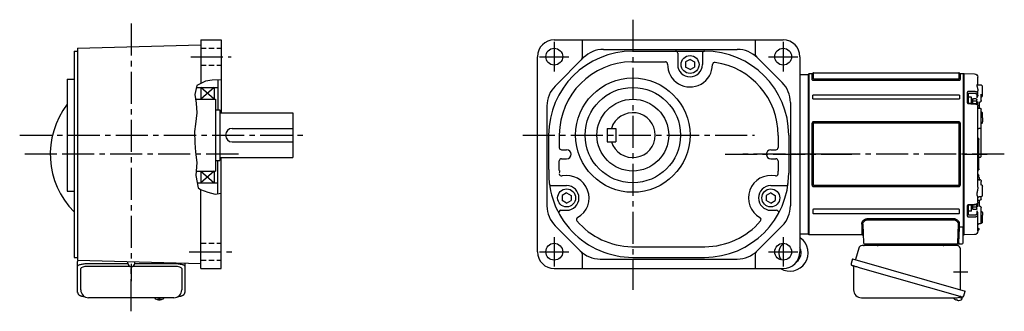
# Model space of a CAD drawing. Extents: x -686 to 1044, y 66 to 971.
# Drawn here: x 167 to 1044, y 66 to 326 of the extents above; entities that cross this region are included whole.
import ezdxf

# ---------------------------------------------------------------- set-up
doc = ezdxf.new("R2010")
doc.units = 0
doc.header["$LTSCALE"] = 3
doc.header["$MEASUREMENT"] = 0
for name, pattern in [('HIDDEN2', [4.7625, 3.175, -1.5875]), ('sekkei(A2)', [14.2875, 9.525, -1.5875, 1.5875, -1.5875]), ('sekkei_H', [2.38125, 1.5875, -0.79375])]:
    doc.linetypes.add(name, pattern=pattern)
doc.layers.get('0').update_dxf_attribs({"linetype": 'CONTINUOUS'})
for name, color, linetype in [('CENTER', 3, 'sekkei(A2)'), ('HIDS', 1, 'HIDDEN2'), ('HOJO', 4, 'CONTINUOUS')]:
    doc.layers.add(name, color=color, linetype=linetype)

# ---------------------------------------------------------------- blocks, each defined once
blk = doc.blocks.new('A$C6A945F3B')
for p, q in [((-0.2, 71.98), (-9.58, 71.74)), ((-0.2, 71.98), (0, 71.79)), ((0, -71.79), (0, 71.79)), ((-15.79, 61.52), (-16.21, 61.1)), ((-12.93, 61.85), (-15.1, 61.81)), ((-12.5, 62.1), (-12.5, 68.74)), ((-16.5, 52.19), (-16.5, 60.39)), ((-12.5, 53.74), (-12.5, 56.57)), ((-12.5, 52.52), (-12.5, 53.74)), ((-11.53, 53.03), (-11.53, 50.42)), ((-4.29, 54.44), (-9.58, 54.42)), ((-4, 45.56), (-4, 54.34)), ((-3.03, 55.1), (-3.03, 46.2)), ((-15.5, 51.14), (-15.5, 52.3)), ((-15.5, 50.4), (-15.5, 51.14)), ((-15.5, 47.84), (-15.5, 50.4)), ((-14.51, 46.43), (-14.1, 46.41)), ((-14, 41.15), (-14, 46.3)), ((-13.99, 46.35), (-13.98, 46.27)), ((-13.98, 46.27), (-13.99, 46.33)), ((-12.05, 47.01), (-12.05, 44.14)), ((-4.31, 45.52), (-4.31, 45.52)), ((-16.5, 32.54), (-16.5, 36.6)), ((-15.79, 37.73), (-16.21, 37.31)), ((-15.5, 27.7), (-15.5, 40.15)), ((-12.9, 41.2), (-14.53, 41.15)), ((-12.5, -29.47), (-12.5, 42.86)), ((-16.5, 32.54), (-16.5, 28.93)), ((-16.5, 28.4), (-16.5, 28.93)), ((-16.21, 27.69), (-15.79, 27.27)), ((-15.5, 24.22), (-15.5, 25)), ((-15.5, -1.67), (-15.5, 24.22)), ((-14.52, 22.94), (-13.48, 22.92)), ((-13.5, -13.09), (-13.5, 13.09)), ((-13.09, 13.91), (-13.21, 13.79)), ((-15.5, -1.76), (-15.5, -1.67)), ((-13.48, -2.65), (-14.52, -2.63)), ((-13.21, -13.79), (-13.09, -13.91)), ((-15.5, -25), (-15.5, -24.22)), ((-14.52, -22.94), (-14, -22.93)), ((-14, -22.96), (-14, -21.42)), ((-13.48, -22.92), (-13.58, -22.92)), ((-13.5, -20.53), (-13.5, -19.11)), ((-16.5, -36.6), (-16.5, -28.4)), ((-15.79, -27.27), (-16.21, -27.69)), ((-16.21, -37.31), (-15.79, -37.73)), ((-15.5, -38.62), (-15.5, -37.92)), ((-15.5, -40.15), (-15.5, -38.62)), ((-15.1, -38.02), (-13.48, -38.05)), ((-14, -46.39), (-14, -41.13)), ((-13.48, -38.05), (-13.48, -38.05)), ((-12.5, -42.86), (-12.5, -39.05)), ((-16.5, -52.19), (-16.5, -54.27)), ((-15.5, -50.85), (-15.59, -50.91)), ((-15.5, -50.4), (-15.5, -47.84)), ((-15.5, -51.14), (-15.5, -50.4)), ((-15.5, -61.14), (-15.5, -51.14)), ((-14.1, -46.41), (-14.51, -46.43)), ((-13.99, -46.32), (-13.98, -46.27)), ((-13.98, -46.27), (-13.99, -46.34)), ((-12.5, -53.74), (-12.5, -52.52)), ((-12.05, -44.14), (-12.05, -47.01)), ((-11.53, -50.42), (-11.53, -53.03)), ((-4, -54.34), (-4, -45.56)), ((-3.03, -46.2), (-3.03, -55.1)), ((-16.5, -60.39), (-16.5, -54.27)), ((-16.21, -61.1), (-15.79, -61.52)), ((-15.5, -59.01), (-15.5, -59.01)), ((-12.5, -68.74), (-12.5, -53.74)), ((-9.58, -54.42), (-4.29, -54.44)), ((-14.52, -62.13), (-13.48, -62.16)), ((-9.58, -71.74), (-0.2, -71.98)), ((0, -71.79), (-0.2, -71.98))]:
    blk.add_line(p, q)
at = {"color": 2}
for p, q in [((-11.6, 44.61), (-11.6, 48.8)), ((-11.6, 47.2), (-8.1, 47.2)), ((-11.1, 49.3), (-8.6, 49.3)), ((-8.1, 49.15), (-6.8, 49.15)), ((-8.1, 45.38), (-8.1, 49.15)), ((-6.8, 45.43), (-6.8, 50.9)), ((-6.8, 50.9), (-4, 50.9)), ((-4, 45.62), (-4, 50.9)), ((-11.6, -48.8), (-11.6, -44.61)), ((-11.6, -47.2), (-8.1, -47.2)), ((-11.1, -49.3), (-8.6, -49.3)), ((-8.1, -49.15), (-8.1, -45.38)), ((-8.1, -49.15), (-6.8, -49.15)), ((-6.8, -50.9), (-6.8, -45.43)), ((-6.8, -50.9), (-4, -50.9)), ((-4, -50.9), (-4, -45.62))]:
    blk.add_line(p, q, dxfattribs=at)
at = {"flags": 128}
for points in [[(-9.58, 55.91), (-7.58, 55.91), (-4.29, 55.92)], [(-4.31, 45.52), (-8.01, 45.38), (-9.59, 45.32)], [(-4.29, 45.15), (-6.29, 45.07), (-9.58, 44.95)], [(-14.53, -41.15), (-13.78, -41.17), (-12.9, -41.2)], [(-9.59, -45.32), (-5.89, -45.46), (-4.31, -45.52)], [(-9.58, -44.95), (-7.58, -45.02), (-4.29, -45.15)], [(-4.29, -55.92), (-6.29, -55.92), (-9.58, -55.91)]]:
    blk.add_lwpolyline(points, dxfattribs=at)
for centre, radius, start, end in [((-9.5, 68.74), 3, 91.5, 180), ((-15.08, 60.81), 1, 91, 135), ((-15.5, 60.39), 1, 135, 180), ((-15.98, 50.72), 0.484, 0.18478, 53.02066), ((-14.5, 47.84), 1, 180, 225.58712), ((-15.5, 36.6), 1, 135, 180), ((-15.08, 37.02), 1, 114.93171, 135), ((-14.5, 40.15), 1, 91.90028, 180), ((-15.5, 28.4), 1, 180, 225), ((-15.08, 27.98), 1, 225, 232.10789), ((-16, 26.79), 0.5, 0, 52.10789), ((-12.5, 13.09), 1, 135, 180), ((-14.5, 15.33), 2, 315, 0), ((-12.5, -13.09), 1, 180, 225), ((-14.5, -15.33), 2, 0, 45), ((-13.5, -17.28), 1, 321.06703, 359.99329), ((-13.5, -17.28), 1, 321.97679, 359.97482), ((-15.5, -28.4), 1, 135, 180), ((-15.08, -27.98), 1, 127.89211, 135), ((-16, -26.79), 0.5, 307.89211, 0), ((-15.5, -36.6), 1, 180, 225), ((-15.08, -37.02), 1, 225, 269), ((-14.5, -40.15), 1, 180, 268.09972), ((-13.5, -39.05), 1, 0, 89), ((-13.5, -39.05), 1, 0.02544, 89.02697), ((-14.5, -47.84), 1, 134.41288, 180), ((-15.5, -60.39), 1, 180, 225), ((-14.5, -61.14), 1, 179.99359, 269.01255), ((-15.08, -60.81), 1, 225, 260.2557), ((-12.5, -67), 1, 109.47122, 250.52878), ((-13.5, -63.16), 1, 0.00069, 88.79571), ((-13, -65.59), 0.5, 289.47122, 0), ((-13, -68.41), 0.5, 0, 70.52878), ((-9.5, -68.74), 3, 180, 268.5)]:
    blk.add_arc(centre, radius, start, end)
at = {"color": 2}
for centre, start, end in [((-11.1, 48.8), 90, 180), ((-8.6, 48.8), 0, 90), ((-11.1, -48.8), 180, 270), ((-8.6, -48.8), 270, 0)]:
    blk.add_arc(centre, 0.5, start, end, dxfattribs=at)
for points, knots in [([(-12.5, 62.13), (-12.5, 62.13), (-12.5, 62.15), (-12.51, 62.07), (-12.62, 61.95), (-12.8, 61.85), (-12.91, 61.86), (-12.93, 61.86)], [0, 0, 0, 0, 0.002647, 0.274712, 0.556229, 0.891514, 1, 1, 1, 1]), ([(-12.5, 62.1), (-12.5, 62.27), (-12.43, 62.38), (-12.3, 62.44), (-12.25, 62.44), (-12.14, 62.43), (-12.09, 62.41), (-11.92, 62.3), (-11.82, 62.18), (-11.7, 61.93), (-11.67, 61.83), (-11.63, 61.62), (-11.62, 61.5), (-11.62, 61.24), (-11.63, 61.1), (-11.67, 60.79), (-11.7, 60.63), (-11.82, 60.13), (-11.93, 59.75), (-12.09, 59.15), (-12.14, 58.94), (-12.25, 58.5), (-12.3, 58.28), (-12.43, 57.58), (-12.5, 57.09), (-12.5, 56.57)], [0, 0, 0, 0, 0.125, 0.125, 0.1875, 0.1875, 0.25, 0.25, 0.375, 0.375, 0.4375, 0.4375, 0.5, 0.5, 0.5625, 0.5625, 0.625, 0.625, 0.75, 0.75, 0.8125, 0.8125, 0.875, 0.875, 1, 1, 1, 1]), ([(-15.5, 52.3), (-15.5, 52.47), (-15.5, 52.66), (-15.5, 53.08), (-15.5, 53.31), (-15.5, 53.56)], [0, 0, 0, 0, 0.5, 0.5, 1, 1, 1, 1]), ([(-12.5, 53.74), (-12.5, 53.88), (-12.48, 54.02), (-12.41, 54.3), (-12.35, 54.44), (-12.21, 54.7), (-12.12, 54.82), (-11.91, 55.06), (-11.79, 55.17), (-11.52, 55.37), (-11.37, 55.46), (-11.05, 55.62), (-10.88, 55.68), (-10.35, 55.85), (-9.97, 55.91), (-9.58, 55.91)], [0, 0, 0, 0, 0.125, 0.125, 0.25, 0.25, 0.375, 0.375, 0.5, 0.5, 0.625, 0.625, 0.75, 0.75, 1, 1, 1, 1]), ([(-9.58, 54.42), (-9.84, 54.42), (-10.1, 54.39), (-10.45, 54.28), (-10.56, 54.24), (-10.77, 54.14), (-10.87, 54.08), (-11.05, 53.95), (-11.13, 53.88), (-11.27, 53.73), (-11.33, 53.65), (-11.43, 53.48), (-11.46, 53.39), (-11.51, 53.22), (-11.53, 53.13), (-11.53, 53.03)], [0, 0, 0, 0, 0.25, 0.25, 0.375, 0.375, 0.5, 0.5, 0.625, 0.625, 0.75, 0.75, 0.875, 0.875, 1, 1, 1, 1]), ([(-4.29, 55.92), (-4.12, 55.92), (-3.96, 55.9), (-3.72, 55.84), (-3.65, 55.81), (-3.51, 55.75), (-3.45, 55.72), (-3.28, 55.61), (-3.18, 55.52), (-3.06, 55.32), (-3.03, 55.21), (-3.03, 55.1)], [0, 0, 0, 0, 0.25, 0.25, 0.375, 0.375, 0.5, 0.5, 0.75, 0.75, 1, 1, 1, 1]), ([(-4, 54.34), (-4, 54.37), (-4.03, 54.4), (-4.13, 54.43), (-4.21, 54.44), (-4.29, 54.44)], [0, 0, 0, 0, 0.5, 0.5, 1, 1, 1, 1]), ([(-16.21, 51.51), (-16.26, 51.57), (-16.32, 51.64), (-16.4, 51.77), (-16.43, 51.83), (-16.49, 52.01), (-16.5, 52.1), (-16.5, 52.19)], [0, 0, 0, 0, 0.25, 0.25, 0.5, 0.5, 1, 1, 1, 1]), ([(-15.55, 50.89), (-15.55, 50.89), (-15.56, 50.9), (-15.5, 50.84), (-15.51, 50.74), (-15.51, 50.71)], [0, 0, 0, 0, 0.212313, 0.727542, 1, 1, 1, 1]), ([(-15.2, 47.13), (-15.03, 46.97), (-14.8, 46.76), (-14.58, 46.51), (-14.52, 46.45)], [0, 0, 0, 0, 0.730627, 1, 1, 1, 1]), ([(-15.19, 47.14), (-15.03, 46.98), (-14.8, 46.76), (-14.57, 46.52), (-14.52, 46.45)], [0, 0, 0, 0, 0.732943, 1, 1, 1, 1]), ([(-14.11, 46.43), (-14.14, 46.43), (-14.24, 46.42), (-14.33, 46.44), (-14.37, 46.5), (-14.37, 46.5)], [0, 0, 0, 0, 0.2250669, 0.9834057, 1, 1, 1, 1]), ([(-14.11, 46.42), (-14.1, 46.42), (-14.09, 46.42), (-13.99, 46.35), (-13.98, 46.33), (-13.98, 46.32)], [0, 0, 0, 0, 0.280475, 0.682255, 1, 1, 1, 1]), ([(-12.5, 52.52), (-12.5, 52.43), (-12.48, 52.33), (-12.43, 52.13), (-12.39, 52.03), (-12.28, 51.73), (-12.19, 51.54), (-12.01, 51.19), (-11.91, 51.02), (-11.72, 50.71), (-11.62, 50.56), (-11.53, 50.42)], [0, 0, 0, 0, 0.125, 0.125, 0.25, 0.25, 0.5, 0.5, 0.75, 0.75, 1, 1, 1, 1]), ([(-9.58, 44.95), (-9.77, 44.94), (-9.96, 44.92), (-10.34, 44.86), (-10.53, 44.81), (-10.88, 44.7), (-11.05, 44.64), (-11.37, 44.48), (-11.52, 44.39), (-11.78, 44.2), (-11.9, 44.1), (-12.12, 43.87), (-12.21, 43.75), (-12.42, 43.39), (-12.5, 43.12), (-12.5, 42.86)], [0, 0, 0, 0, 0.125, 0.125, 0.25, 0.25, 0.375, 0.375, 0.5, 0.5, 0.625, 0.625, 0.75, 0.75, 1, 1, 1, 1]), ([(-9.59, 45.31), (-9.75, 45.3), (-10.11, 45.28), (-10.66, 45.13), (-11.23, 44.89), (-11.7, 44.55), (-12.08, 44.15), (-12.33, 43.71), (-12.48, 43.27), (-12.49, 42.98), (-12.49, 42.86)], [0, 0, 0, 0, 0.104468, 0.244353, 0.385773, 0.529869, 0.657693, 0.782664, 0.903827, 1, 1, 1, 1]), ([(-3.98, 45.64), (-3.98, 45.64), (-3.98, 45.64), (-4.02, 45.61), (-4.09, 45.57), (-4.19, 45.53), (-4.27, 45.53), (-4.3, 45.53)], [0, 0, 0, 0, 0.187508, 0.422571, 0.630876, 0.833544, 1, 1, 1, 1]), ([(-3.03, 46.2), (-3.03, 46.07), (-3.06, 45.94), (-3.15, 45.76), (-3.19, 45.7), (-3.28, 45.59), (-3.33, 45.53), (-3.51, 45.39), (-3.65, 45.31), (-3.95, 45.19), (-4.12, 45.16), (-4.29, 45.15)], [0, 0, 0, 0, 0.25, 0.25, 0.375, 0.375, 0.5, 0.5, 0.75, 0.75, 1, 1, 1, 1]), ([(-12.5, 41.62), (-12.5, 41.62), (-12.5, 41.62), (-12.51, 41.53), (-12.61, 41.36), (-12.78, 41.23), (-12.91, 41.2), (-12.9, 41.2), (-12.9, 41.2)], [0, 0, 0, 0, 0.048477, 0.186794, 0.425284, 0.681349, 0.90021, 1, 1, 1, 1]), ([(-15.5, 25), (-15.5, 25.05), (-15.5, 25.11), (-15.5, 25.26), (-15.5, 25.35), (-15.5, 25.54), (-15.5, 25.65), (-15.5, 25.88), (-15.5, 26), (-15.5, 26.37), (-15.5, 26.65), (-15.5, 27.05), (-15.5, 27.18), (-15.5, 27.45), (-15.5, 27.57), (-15.5, 27.7)], [0, 0, 0, 0, 0.125, 0.125, 0.25, 0.25, 0.375, 0.375, 0.5, 0.5, 0.75, 0.75, 0.875, 0.875, 1, 1, 1, 1]), ([(-15.21, 23.29), (-15.31, 23.43), (-15.38, 23.58), (-15.48, 23.89), (-15.5, 24.05), (-15.5, 24.22)], [0, 0, 0, 0, 0.5, 0.5, 1, 1, 1, 1]), ([(-14.92, 23), (-14.9, 23), (-14.86, 22.99), (-14.8, 22.97), (-14.72, 22.96), (-14.62, 22.95), (-14.55, 22.95), (-14.52, 22.94)], [0, 0, 0, 0, 0.170318, 0.336314, 0.498603, 0.750731, 1, 1, 1, 1]), ([(-12.5, 22.36), (-12.5, 22.42), (-12.52, 22.48), (-12.59, 22.6), (-12.65, 22.66), (-12.81, 22.76), (-12.91, 22.81), (-13.17, 22.89), (-13.32, 22.91), (-13.48, 22.92)], [0, 0, 0, 0, 0.25, 0.25, 0.5, 0.5, 0.75, 0.75, 1, 1, 1, 1]), ([(-15.21, -2.35), (-15.31, -2.25), (-15.38, -2.14), (-15.48, -1.91), (-15.5, -1.79), (-15.5, -1.67)], [0, 0, 0, 0, 0.5, 0.5, 1, 1, 1, 1]), ([(-14.52, -2.63), (-14.54, -2.63), (-14.59, -2.63), (-14.66, -2.62), (-14.74, -2.61), (-14.83, -2.58), (-14.89, -2.55), (-14.92, -2.54)], [0, 0, 0, 0, 0.1650311, 0.3309148, 0.4984762, 0.7446419, 1, 1, 1, 1]), ([(-15.21, -23.29), (-15.31, -23.43), (-15.38, -23.58), (-15.48, -23.89), (-15.5, -24.05), (-15.5, -24.22)], [0, 0, 0, 0, 0.5, 0.5, 1, 1, 1, 1]), ([(-15.5, -26.97), (-15.5, -26.76), (-15.5, -26.56), (-15.5, -26.16), (-15.5, -25.96), (-15.5, -25.44), (-15.5, -25.16), (-15.5, -25)], [0, 0, 0, 0, 0.25, 0.25, 0.5, 0.5, 1, 1, 1, 1]), ([(-14.92, -23), (-14.9, -23), (-14.86, -22.99), (-14.8, -22.97), (-14.72, -22.96), (-14.62, -22.95), (-14.55, -22.95), (-14.52, -22.94)], [0, 0, 0, 0, 0.170318, 0.336314, 0.498603, 0.750731, 1, 1, 1, 1]), ([(-13.58, -22.92), (-13.68, -22.92), (-13.83, -22.93), (-14.02, -22.96), (-14.12, -22.99), (-14.16, -23.01), (-14.17, -23.01)], [0, 0, 0, 0, 0.465895, 0.700925, 0.935779, 1, 1, 1, 1]), ([(-12.72, -17.91), (-12.92, -18.16), (-13.18, -18.5), (-13.45, -18.84), (-13.51, -18.93)], [0, 0, 0, 0, 0.74837, 1, 1, 1, 1]), ([(-13.5, -19.11), (-13.5, -19.01), (-13.5, -18.89), (-13.5, -18.93), (-13.5, -18.94)], [0, 0, 0, 0, 0.7734695, 1, 1, 1, 1]), ([(-13.48, -22.92), (-13.32, -22.91), (-13.17, -22.89), (-12.91, -22.81), (-12.81, -22.76), (-12.65, -22.66), (-12.59, -22.6), (-12.52, -22.48), (-12.5, -22.42), (-12.5, -22.36)], [0, 0, 0, 0, 0.25, 0.25, 0.5, 0.5, 0.75, 0.75, 1, 1, 1, 1]), ([(-12.5, -29.47), (-12.5, -29.97), (-12.43, -30.48), (-12.3, -31.25), (-12.25, -31.51), (-12.14, -32.02), (-12.09, -32.27), (-11.92, -33.03), (-11.82, -33.53), (-11.7, -34.26), (-11.67, -34.5), (-11.63, -34.98), (-11.62, -35.21), (-11.62, -35.66), (-11.63, -35.88), (-11.67, -36.31), (-11.7, -36.51), (-11.82, -37.09), (-11.93, -37.45), (-12.09, -37.92), (-12.14, -38.06), (-12.25, -38.33), (-12.3, -38.45), (-12.43, -38.78), (-12.5, -38.95), (-12.5, -39.05)], [0, 0, 0, 0, 0.125, 0.125, 0.1875, 0.1875, 0.25, 0.25, 0.375, 0.375, 0.4375, 0.4375, 0.5, 0.5, 0.5625, 0.5625, 0.625, 0.625, 0.75, 0.75, 0.8125, 0.8125, 0.875, 0.875, 1, 1, 1, 1]), ([(-12.9, -41.2), (-12.9, -41.2), (-12.9, -41.2), (-12.77, -41.23), (-12.6, -41.37), (-12.5, -41.55), (-12.5, -41.64), (-12.5, -41.63), (-12.5, -41.63)], [0, 0, 0, 0, 0.1141312, 0.3273449, 0.5839738, 0.8055021, 0.975333, 1, 1, 1, 1]), ([(-12.5, -42.86), (-12.5, -42.99), (-12.48, -43.12), (-12.41, -43.38), (-12.35, -43.51), (-12.21, -43.75), (-12.12, -43.87), (-11.91, -44.09), (-11.79, -44.2), (-11.52, -44.39), (-11.37, -44.48), (-11.05, -44.63), (-10.88, -44.7), (-10.35, -44.87), (-9.97, -44.93), (-9.58, -44.95)], [0, 0, 0, 0, 0.125, 0.125, 0.25, 0.25, 0.375, 0.375, 0.5, 0.5, 0.625, 0.625, 0.75, 0.75, 1, 1, 1, 1]), ([(-12.49, -42.87), (-12.49, -42.98), (-12.48, -43.26), (-12.34, -43.69), (-12.09, -44.13), (-11.73, -44.52), (-11.28, -44.85), (-10.76, -45.1), (-10.18, -45.27), (-9.79, -45.3), (-9.59, -45.31)], [0, 0, 0, 0, 0.085071, 0.20932, 0.335432, 0.46295, 0.595403, 0.73229, 0.869907, 1, 1, 1, 1]), ([(-16.21, -51.51), (-16.26, -51.57), (-16.32, -51.64), (-16.4, -51.77), (-16.43, -51.83), (-16.49, -52.01), (-16.5, -52.1), (-16.5, -52.19)], [0, 0, 0, 0, 0.25, 0.25, 0.5, 0.5, 1, 1, 1, 1]), ([(-14.52, -46.45), (-14.66, -46.6), (-14.88, -46.84), (-15.11, -47.06), (-15.2, -47.14)], [0, 0, 0, 0, 0.63887, 1, 1, 1, 1]), ([(-13.98, -46.33), (-13.98, -46.32), (-13.98, -46.32), (-14.03, -46.39), (-14.12, -46.42), (-14.11, -46.42), (-14.11, -46.42)], [0, 0, 0, 0, 0.116772, 0.437469, 0.863921, 1, 1, 1, 1]), ([(-12.5, -52.52), (-12.5, -52.43), (-12.48, -52.33), (-12.43, -52.13), (-12.39, -52.03), (-12.28, -51.73), (-12.19, -51.54), (-12.01, -51.19), (-11.91, -51.02), (-11.72, -50.71), (-11.62, -50.56), (-11.53, -50.42)], [0, 0, 0, 0, 0.125, 0.125, 0.25, 0.25, 0.5, 0.5, 0.75, 0.75, 1, 1, 1, 1]), ([(-4.31, -45.53), (-4.27, -45.53), (-4.2, -45.53), (-4.1, -45.56), (-4.03, -45.6), (-3.99, -45.64), (-3.99, -45.64), (-3.99, -45.64)], [0, 0, 0, 0, 0.17273, 0.369099, 0.576191, 0.80547, 1, 1, 1, 1]), ([(-4.29, -45.15), (-4.12, -45.16), (-3.96, -45.19), (-3.72, -45.28), (-3.65, -45.31), (-3.51, -45.39), (-3.45, -45.44), (-3.28, -45.58), (-3.18, -45.7), (-3.06, -45.94), (-3.03, -46.07), (-3.03, -46.2)], [0, 0, 0, 0, 0.25, 0.25, 0.375, 0.375, 0.5, 0.5, 0.75, 0.75, 1, 1, 1, 1]), ([(-9.58, -55.91), (-9.77, -55.91), (-9.96, -55.89), (-10.34, -55.84), (-10.53, -55.79), (-10.88, -55.68), (-11.05, -55.62), (-11.37, -55.46), (-11.52, -55.37), (-11.78, -55.17), (-11.9, -55.06), (-12.12, -54.83), (-12.21, -54.7), (-12.42, -54.31), (-12.5, -54.03), (-12.5, -53.74)], [0, 0, 0, 0, 0.125, 0.125, 0.25, 0.25, 0.375, 0.375, 0.5, 0.5, 0.625, 0.625, 0.75, 0.75, 1, 1, 1, 1]), ([(-11.53, -53.03), (-11.53, -53.22), (-11.48, -53.4), (-11.33, -53.65), (-11.27, -53.73), (-11.13, -53.88), (-11.05, -53.95), (-10.87, -54.08), (-10.77, -54.14), (-10.56, -54.24), (-10.45, -54.28), (-10.21, -54.35), (-10.09, -54.38), (-9.84, -54.42), (-9.71, -54.42), (-9.58, -54.42)], [0, 0, 0, 0, 0.25, 0.25, 0.375, 0.375, 0.5, 0.5, 0.625, 0.625, 0.75, 0.75, 0.875, 0.875, 1, 1, 1, 1]), ([(-4.29, -54.44), (-4.21, -54.44), (-4.13, -54.43), (-4.03, -54.4), (-4, -54.37), (-4, -54.34)], [0, 0, 0, 0, 0.5, 0.5, 1, 1, 1, 1]), ([(-3.03, -55.1), (-3.03, -55.21), (-3.06, -55.32), (-3.15, -55.47), (-3.19, -55.51), (-3.28, -55.6), (-3.33, -55.64), (-3.51, -55.76), (-3.65, -55.82), (-3.95, -55.9), (-4.12, -55.92), (-4.29, -55.92)], [0, 0, 0, 0, 0.25, 0.25, 0.375, 0.375, 0.5, 0.5, 0.75, 0.75, 1, 1, 1, 1])]:
    blk.add_open_spline(points, degree=3, knots=knots)
for points in [[(-15.79, 51.08), (-15.93, 51.22), (-16.07, 51.37), (-16.21, 51.51)], [(-15.59, 50.91), (-15.65, 50.96), (-15.72, 51.01), (-15.79, 51.08)], [(-15.59, 50.91), (-15.66, 50.98), (-15.69, 51.04), (-15.69, 51.1)], [(-14.92, 23), (-15.02, 23.08), (-15.12, 23.18), (-15.21, 23.29)], [(-15.21, -2.35), (-15.12, -2.43), (-15.02, -2.49), (-14.92, -2.54)], [(-14.92, -23), (-15.02, -23.08), (-15.12, -23.18), (-15.21, -23.29)], [(-14, -21.42), (-13.88, -21.22), (-13.76, -21.03), (-13.63, -20.84)], [(-13.5, -20.53), (-13.5, -20.6), (-13.55, -20.71), (-13.63, -20.84)], [(-15.5, -27.48), (-15.5, -27.31), (-15.5, -27.14), (-15.5, -26.97)], [(-15.79, -51.08), (-15.93, -51.22), (-16.07, -51.37), (-16.21, -51.51)], [(-15.59, -50.91), (-15.65, -50.96), (-15.72, -51.01), (-15.79, -51.08)]]:
    blk.add_open_spline(points, degree=3)
at = {"layer": 'CENTER'}
blk.add_line((0, 0), (-20.65, 0), dxfattribs=at)

msp = doc.modelspace()

# ---------------------------------------------------------------- linework, layer by layer
for p, q in [((328, 308.1), (328, 269.1)), ((328, 308.1), (346, 308.1)), ((346, 308.1), (346, 243.1)), ((643.03, 308.1), (847.03, 308.1)), ((668.03, 308.1), (668.03, 292.14)), ((822.03, 308.1), (822.03, 295.08)), ((218, 300.72), (328, 303.6)), ((218, 300.72), (218, 111.48)), ((686.89, 299.6), (806.18, 299.6)), ((215, 298.1), (218, 298.1)), ((215, 298.1), (215, 114.1)), ((628.03, 119.1), (628.03, 293.1)), ((643.85, 266.92), (669.21, 292.28)), ((713.03, 298.1), (777.03, 298.1)), ((753.03, 296.1), (753.03, 286.1)), ((764.03, 290.67), (760.03, 288.37)), ((764.03, 290.67), (768.03, 288.37)), ((775.03, 296.1), (775.03, 286.1)), ((823.85, 292.28), (846.21, 269.92)), ((862.03, 293.1), (862.03, 119.1)), ((712.23, 288.6), (742.04, 288.6)), ((760.03, 288.37), (760.03, 283.83)), ((764.03, 281.52), (760.03, 283.83)), ((764.03, 281.52), (768.03, 283.83)), ((768.03, 288.37), (768.03, 283.83)), ((209, 273.1), (215, 273.1)), ((209, 273.1), (209, 173.1)), ((343, 272.42), (343, 245.6)), ((862.03, 277.1), (869.6, 277.1)), ((869.6, 277.6), (870.1, 278.1)), ((869.6, 206.1), (869.6, 277.6)), ((870.1, 278.1), (872.74, 278.1)), ((870.1, 134.1), (870.1, 278.1)), ((872.74, 278.1), (872.74, 272.71)), ((874.06, 278.6), (1003.64, 278.6)), ((874.06, 273.17), (874.06, 278.6)), ((1003.24, 273.02), (874.47, 273.02)), ((1003.64, 278.6), (1003.64, 273.17)), ((1004.97, 278.1), (1007.6, 278.1)), ((1004.97, 272.71), (1004.97, 278.1)), ((1007.6, 278.1), (1008.1, 277.6)), ((1007.6, 278.1), (1007.6, 140.42)), ((1008.1, 277.6), (1008.1, 134.6)), ((324.09, 265.6), (343, 265.6)), ((340, 265.6), (328, 255.1)), ((340, 255.1), (328, 265.6)), ((328, 265.6), (328, 255.1)), ((340, 265.6), (340, 255.1)), ((874.47, 272.04), (1003.24, 272.04)), ((323.33, 255.1), (341, 255.1)), ((341, 255.1), (341, 191.1)), ((873.4, 256), (873.4, 258.35)), ((874.47, 259.08), (1003.24, 259.08)), ((1003.24, 255.22), (874.47, 255.22)), ((1004.31, 258.35), (1004.31, 256)), ((636.53, 249.24), (636.53, 159.96)), ((853.53, 252.24), (853.53, 159.96)), ((341, 245.6), (345, 245.6)), ((345, 245.6), (345, 200.6)), ((345, 243.1), (410, 243.1)), ((410, 243.1), (410, 203.1)), ((356, 229.1), (410, 229.1)), ((690.03, 229.1), (698.03, 229.1)), ((690.03, 229.1), (690.03, 217.1)), ((698.03, 229.1), (698.03, 217.1)), ((872.74, 233.44), (872.74, 178.76)), ((874.06, 178.57), (874.06, 233.63)), ((1003.24, 235.02), (874.47, 235.02)), ((874.47, 234), (1003.24, 234)), ((1003.64, 233.63), (1003.64, 178.57)), ((1004.97, 178.76), (1004.97, 233.44)), ((638.03, 223.1), (638.03, 192.35)), ((647.53, 223.47), (647.53, 212.1)), ((842.53, 222.85), (842.53, 212.1)), ((852.03, 223.1), (852.03, 189.08)), ((356, 217.1), (410, 217.1)), ((690.03, 217.1), (698.03, 217.1)), ((345, 203.1), (410, 203.1)), ((346, 104.1), (346, 203.1)), ((649.53, 210.1), (654.03, 210.1)), ((649.53, 202.1), (654.03, 202.1)), ((836.03, 210.1), (840.53, 210.1)), ((836.03, 202.1), (840.53, 202.1)), ((869.6, 134.6), (869.6, 206.1)), ((341, 200.6), (345, 200.6)), ((343, 170.86), (343, 200.6)), ((647.53, 191.6), (647.53, 200.1)), ((842.53, 200.1), (842.51, 190.85)), ((323.91, 191.1), (341, 191.1)), ((328, 191.1), (340, 180.6)), ((340, 191.1), (328, 180.6)), ((328, 191.1), (328, 180.6)), ((340, 191.1), (340, 180.6)), ((324.84, 180.6), (343, 180.6)), ((640.59, 178.1), (654.03, 178.1)), ((836.03, 178.1), (849.47, 178.1)), ((1003.24, 178.2), (874.47, 178.2)), ((874.47, 177.18), (1003.24, 177.18)), ((209, 173.1), (215, 173.1)), ((328, 104.1), (328, 174.33)), ((654.03, 171.67), (650.03, 169.37)), ((650.03, 169.37), (650.03, 164.83)), ((654.03, 171.67), (658.03, 169.37)), ((658.03, 169.37), (658.03, 164.83)), ((836.03, 171.67), (832.03, 169.37)), ((832.03, 169.37), (832.03, 164.83)), ((836.03, 171.67), (840.03, 169.37)), ((840.03, 169.37), (840.03, 164.83)), ((654.03, 162.52), (650.03, 164.83)), ((654.03, 162.52), (658.03, 164.83)), ((836.03, 162.52), (832.03, 164.83)), ((836.03, 162.52), (840.03, 164.83)), ((648.97, 156.1), (654.03, 156.1)), ((836.03, 156.1), (841.09, 156.1)), ((873.4, 156.2), (873.4, 153.85)), ((1003.24, 156.98), (874.47, 156.98)), ((874.47, 153.12), (1003.24, 153.12)), ((1004.31, 153.85), (1004.31, 156.2)), ((643.85, 142.28), (666.21, 119.92)), ((823.85, 119.92), (846.21, 142.28)), ((917.99, 143.57), (918.57, 127.07)), ((998.36, 148.47), (922.84, 148.47)), ((922.84, 147.7), (998.36, 147.7)), ((1002.64, 127.07), (1003.21, 143.57)), ((1006.6, 141.15), (1004.1, 141.15)), ((1004.1, 140.28), (1004.1, 141.15)), ((1007.6, 140.31), (1007.6, 140.42)), ((862.03, 135.1), (869.6, 135.1)), ((870.1, 134.1), (869.6, 134.6)), ((917.36, 134.1), (870.1, 134.1)), ((1003.63, 127.07), (1004.1, 140.28)), ((1007.6, 127.1), (1007.6, 140.31)), ((1008.1, 134.6), (1007.6, 134.1)), ((712.1, 123.6), (777.23, 123.6)), ((919.57, 126.1), (923.56, 126.1)), ((923.56, 126.1), (997.64, 126.1)), ((997.64, 126.1), (1001.64, 126.1)), ((1001.64, 126.1), (1003.63, 126.1)), ((1003.63, 127.07), (1003.63, 126.1)), ((1003.63, 126.1), (1006.6, 126.1)), ((215, 114.1), (218, 114.1)), ((668.03, 117.12), (668.03, 104.1)), ((713.03, 114.1), (777.03, 114.1)), ((822.03, 117.12), (822.03, 104.1)), ((218, 111.48), (328, 108.6)), ((264.99, 105.97), (227, 105.97)), ((262.85, 108.95), (262.85, 110.31)), ((305, 105.97), (267.01, 105.97)), ((269.15, 108.95), (269.15, 110.14)), ((683.89, 112.6), (806.18, 112.6)), ((221, 85.05), (221, 104.02)), ((311, 104.02), (311, 85.05)), ((328, 104.1), (346, 104.1)), ((643.03, 104.1), (847.03, 104.1)), ((287.03, 78.05), (287, 77.91)), ((287, 78.05), (287, 77.91)), ((290.48, 77.36), (290.48, 76.77)), ((290.48, 76.23), (290.48, 76.13)), ((291.51, 76.77), (291.51, 77.36)), ((291.51, 76.13), (291.51, 76.23)), ((295, 77.9), (294.97, 78.05)), ((295, 77.91), (295, 78.05)), ((999.89, 76.8), (999.88, 76.78)), ((1000.9, 76.25), (1001.24, 76.15)), ((1001.24, 76.15), (1001.31, 76.39)), ((1002.3, 76.11), (1002.23, 75.87)), ((1002.23, 75.87), (1002.57, 75.77)), ((1003.68, 78.59), (1006.41, 77.81)), ((1003.71, 75.68), (1003.71, 75.7)), ((1006.41, 77.81), (1005.98, 76.33)), ((1006.48, 78.83), (1006.21, 77.87))]:
    msp.add_line(p, q)
at = {"color": 7, "linetype": 'Continuous', "lineweight": 25}
for p, q in [((1002.29, 124.6), (917.37, 124.6)), ((914.48, 122.42), (911.55, 112.08)), ((1005.1, 85.26), (1005.1, 121.6)), ((218.2, 106.1), (218.2, 110.43)), ((218.2, 82.84), (218.2, 106.1)), ((227, 108.53), (262.88, 108.53)), ((269.12, 108.53), (305, 108.53)), ((313.8, 108.97), (313.8, 106.1)), ((313.8, 106.1), (313.8, 82.84)), ((908.88, 112.85), (907.64, 108.53)), ((908.88, 112.85), (1009.33, 84.05)), ((909.78, 105.96), (909.78, 85.05)), ((915.74, 104.85), (1006.48, 78.83)), ((1008.09, 79.72), (1009.33, 84.05)), ((304, 78.05), (228, 78.05)), ((916.78, 78.05), (1000.99, 78.05))]:
    msp.add_line(p, q, dxfattribs=at)
at = {"flags": 128}
for points in [[(916.99, 144.39), (917.05, 142.64), (917.11, 141.05), (917.16, 139.61), (917.21, 138.33), (917.25, 137.22), (917.28, 136.27), (917.31, 135.49), (917.33, 134.88), (917.34, 134.45), (917.35, 134.19), (917.36, 134.1)], [(1004.1, 141.15), (1004.13, 142.16), (1004.17, 143.25), (1004.21, 144.39)]]:
    msp.add_lwpolyline(points, dxfattribs=at)
at = {"color": 7, "linetype": 'Continuous', "lineweight": 25}
for points in [[(218.2, 110.43), (218.26, 110.7), (218.42, 110.97), (218.69, 111.23), (219.03, 111.45)], [(218.2, 106.1), (218.26, 106.37), (218.42, 106.64), (218.69, 106.9), (219.07, 107.15), (219.55, 107.39), (220.12, 107.61), (220.78, 107.82), (221.51, 108), (222.32, 108.15), (223.18, 108.29), (224.09, 108.39), (225.04, 108.46), (226.01, 108.51), (227, 108.53)], [(305, 108.53), (305.99, 108.51), (306.96, 108.46), (307.91, 108.39), (308.82, 108.29), (309.68, 108.15), (310.49, 108), (311.22, 107.82), (311.88, 107.61), (312.45, 107.39), (312.93, 107.15), (313.31, 106.9), (313.58, 106.64), (313.74, 106.37), (313.8, 106.1)]]:
    msp.add_lwpolyline(points, dxfattribs=at)
at = {"color": 7, "linetype": 'Continuous', "lineweight": 25, "flags": 128}
msp.add_lwpolyline([(908.53, 106.92), (908.58, 106.9), (908.74, 106.86), (909, 106.78), (909.35, 106.68), (909.8, 106.55), (910.34, 106.4), (910.96, 106.22), (911.64, 106.02), (912.39, 105.81), (913.18, 105.58), (914.01, 105.35), (914.87, 105.1), (915.74, 104.85)], dxfattribs=at)
for points in [[(287.31, 77.29), (287.4, 77.21), (287.54, 77.1)], [(294.46, 77.1), (294.6, 77.21), (294.68, 77.27)], [(294.68, 77.27), (294.69, 77.29)]]:
    msp.add_lwpolyline(points)
for centre, radius in [((643.03, 293.1), 7.5), ((847.03, 293.1), 7.5), ((764.03, 286.1), 8), ((713.03, 223.1), 51), ((713.03, 223.1), 42.5), ((713.03, 223.1), 32), ((654.03, 167.1), 8), ((836.03, 167.1), 8), ((643.03, 119.1), 7.5), ((847.03, 119.1), 7.5)]:
    msp.add_circle(centre, radius)
for centre, radius, start, end in [((643.03, 293.1), 15, 90, 180), ((847.03, 293.1), 15, 0, 90), ((686.89, 274.6), 25, 90, 135), ((806.18, 274.6), 25, 45, 90), ((713.03, 223.1), 75, 90, 180), ((665.53, 292.14), 2.5, 315, 0), ((751.03, 296.1), 2, 0, 90), ((777.03, 296.1), 2, 90, 180), ((777.03, 223.1), 75, 0, 90), ((824.53, 295.08), 2.5, 180, 228.12814), ((713.03, 223.1), 65.5, 90.70424, 179.67349), ((742.04, 286.6), 2, 358.69571, 90), ((764.03, 286.1), 20, 178.69791, 359.6333), ((764.03, 286.1), 11, 180, 0), ((786.03, 285.96), 2, 81.85253, 179.6286), ((777.03, 223.1), 65.5, 359.7807, 81.85224), ((872.74, 279.1), 1, 270, 311.40962), ((874.06, 277.6), 1, 90, 131.40962), ((1003.64, 277.6), 1, 48.59037, 90), ((1004.97, 279.1), 1, 228.59037, 270), ((661.53, 249.24), 25, 135, 180), ((828.53, 252.24), 25, 0, 45), ((266.23, 206.1), 72.5, 142.13113, 225.03626), ((713.03, 223.1), 20, 197.4576, 162.5424), ((356, 223.1), 6, 90, 270), ((649.53, 212.1), 2, 180, 270), ((840.53, 212.1), 2, 270, 0), ((649.53, 200.1), 2, 90, 180), ((654.03, 206.1), 4, 270, 90), ((836.03, 206.1), 4, 90, 270), ((840.53, 200.1), 2, 0, 90), ((713.03, 189.1), 75, 177.51871, 270), ((713.03, 189.1), 65.5, 177.81419, 180), ((649.53, 188.64), 2, 180.4194, 281.7966), ((654.03, 167.1), 20, 299.10113, 101.7987), ((777.03, 189.1), 75, 270, 359.98599), ((836.03, 167.1), 20, 78.20155, 240.8994), ((840.53, 188.64), 2, 258.20151, 359.58081), ((777.03, 189.1), 65.5, 359.58102, 1.53044), ((640.59, 180.1), 2, 187.0818, 270), ((654.03, 167.1), 11, 270, 90), ((836.03, 167.1), 11, 90, 270), ((849.47, 180.1), 2, 270, 352.9183), ((661.53, 159.96), 25, 180, 225), ((828.53, 159.96), 25, 315, 0), ((648.97, 154.1), 2, 90, 208.64951), ((664.73, 147.88), 2, 119.097, 220.47971), ((825.33, 147.88), 2, 319.52051, 60.89732), ((841.09, 154.1), 2, 331.35062, 90), ((713.03, 189.1), 65.5, 220.4799, 269.18649), ((777.03, 189.1), 65.5, 270.17099, 319.52069), ((864.99, 134.5), 4, 222.20975, 233.89247), ((917.36, 133.1), 1, 2, 90.16242), ((853.03, 118.1), 10, 122.12502, 218.95035), ((853.03, 118.1), 16.3, 239.19282, 53.89247), ((919.57, 127.1), 1, 182, 270), ((1001.64, 127.1), 1, 270, 358), ((1006.6, 127.1), 1, 270, 360), ((643.03, 119.1), 15, 180, 270), ((683.89, 137.6), 25, 225, 270), ((665.53, 117.12), 2.5, 0, 48.12814), ((806.18, 137.6), 25, 270, 315), ((824.53, 117.12), 2.5, 131.87186, 180), ((847.03, 119.1), 15, 270, 0), ((853.03, 118.1), 10, 306.8699, 25.84193), ((266, 108.95), 3.15, 180, 0), ((228, 85.05), 7, 180, 270), ((304, 85.05), 7, 270, 0), ((287.65, 77.64), 0.486, 221.87914, 226.24102), ((291, 82.61), 6.5, 237.87968, 302.12032), ((290.38, 76.74), 1.37, 173.31337, 186.68663), ((290.99, 83.37), 6.77, 252.99889, 262.68533), ((290.99, 83.05), 6.77, 252.99889, 262.68533), ((290.69, 75.49), 1.29, 98.99862, 115.40497), ((290.69, 77.51), 1.29, 244.59503, 261.00138), ((291, 86.35), 9.01, 266.72211, 273.27789), ((291, 82.6), 6.5, 265.45341, 274.54659), ((291.31, 75.49), 1.29, 64.59503, 81.00138), ((291.31, 77.51), 1.29, 278.99862, 295.40497), ((291.01, 83.37), 6.77, 277.31467, 287.00111), ((291.01, 83.05), 6.77, 277.31467, 287.00111), ((291.62, 76.74), 1.37, 353.31337, 6.68663), ((1003.5, 82.18), 6.5, 219.44082, 236.13313), ((1003.5, 82.18), 6.48, 236.16058, 246.29895), ((1003.78, 83.13), 7.18, 249.8814, 258.11002), ((1003.5, 82.18), 6.48, 261.69248, 271.83084), ((1003.5, 82.18), 6.5, 271.85829, 290.35408), ((1005.64, 76.42), 0.36, 290.35408, 343.99571)]:
    msp.add_arc(centre, radius, start, end)
at = {"color": 7, "linetype": 'Continuous', "lineweight": 25}
for centre, radius, start, end in [((917.37, 121.6), 3, 90, 164.17646), ((918.6, 126.6), 2, 270, 345.52248), ((931.6, 126.6), 2, 194.47751, 270), ((989.6, 126.6), 2, 270, 345.52248), ((1002.6, 126.57), 2, 193.73718, 264.26083), ((1002.1, 121.6), 3, 360, 84.26083), ((908.89, 108.17), 1.3, 164, 254), ((908.98, 105.96), 0.8, 360, 74), ((916.78, 85.05), 7, 180, 270), ((1000.99, 85.05), 7, 270, 301.53344), ((1005.07, 78.4), 0.8, 74, 121.53344), ((1006.84, 80.08), 1.3, 254, 344)]:
    msp.add_arc(centre, radius, start, end, dxfattribs=at)
for centre, start_param, end_param in [((227, 104.02), 1.570796, 3.141593), ((305, 104.02), 0, 1.570796)]:
    msp.add_ellipse(centre, major_axis=(6, 0), ratio=0.324978, start_param=start_param, end_param=end_param)
for points, knots in [([(872.74, 272.71), (872.74, 272.62), (872.77, 272.53), (872.94, 272.37), (873.06, 272.29), (873.3, 272.2), (873.4, 272.17), (873.59, 272.12), (873.69, 272.1), (873.9, 272.07), (874.02, 272.06), (874.24, 272.04), (874.35, 272.04), (874.47, 272.04)], [0, 0, 0, 0, 0.25, 0.25, 0.5, 0.5, 0.625, 0.625, 0.75, 0.75, 0.875, 0.875, 1, 1, 1, 1]), ([(874.47, 273.02), (874.41, 273.02), (874.36, 273.02), (874.25, 273.03), (874.19, 273.04), (874.12, 273.07), (874.09, 273.09), (874.06, 273.13), (874.06, 273.15), (874.06, 273.17)], [0, 0, 0, 0, 0.25, 0.25, 0.5, 0.5, 0.75, 0.75, 1, 1, 1, 1]), ([(1003.64, 273.17), (1003.64, 273.15), (1003.64, 273.13), (1003.61, 273.09), (1003.59, 273.07), (1003.51, 273.04), (1003.45, 273.03), (1003.35, 273.02), (1003.29, 273.02), (1003.24, 273.02)], [0, 0, 0, 0, 0.25, 0.25, 0.5, 0.5, 0.75, 0.75, 1, 1, 1, 1]), ([(1003.24, 272.04), (1003.47, 272.04), (1003.7, 272.05), (1004.02, 272.1), (1004.12, 272.12), (1004.31, 272.17), (1004.4, 272.2), (1004.56, 272.26), (1004.64, 272.3), (1004.76, 272.37), (1004.81, 272.41), (1004.89, 272.49), (1004.92, 272.54), (1004.96, 272.62), (1004.97, 272.67), (1004.97, 272.71)], [0, 0, 0, 0, 0.25, 0.25, 0.375, 0.375, 0.5, 0.5, 0.625, 0.625, 0.75, 0.75, 0.875, 0.875, 1, 1, 1, 1]), ([(873.4, 258.35), (873.4, 258.44), (873.42, 258.54), (873.51, 258.73), (873.59, 258.81), (873.79, 258.95), (873.91, 259), (874.18, 259.06), (874.32, 259.08), (874.47, 259.08)], [0, 0, 0, 0, 0.25, 0.25, 0.5, 0.5, 0.75, 0.75, 1, 1, 1, 1]), ([(874.47, 255.22), (874.32, 255.22), (874.18, 255.24), (873.91, 255.31), (873.79, 255.36), (873.59, 255.51), (873.51, 255.6), (873.42, 255.8), (873.4, 255.9), (873.4, 256)], [0, 0, 0, 0, 0.25, 0.25, 0.5, 0.5, 0.75, 0.75, 1, 1, 1, 1]), ([(1003.24, 259.08), (1003.38, 259.08), (1003.52, 259.06), (1003.79, 259), (1003.91, 258.95), (1004.11, 258.81), (1004.19, 258.73), (1004.29, 258.54), (1004.31, 258.44), (1004.31, 258.35)], [0, 0, 0, 0, 0.25, 0.25, 0.5, 0.5, 0.75, 0.75, 1, 1, 1, 1]), ([(1004.31, 256), (1004.31, 255.9), (1004.29, 255.8), (1004.19, 255.6), (1004.12, 255.51), (1003.92, 255.36), (1003.79, 255.31), (1003.52, 255.24), (1003.38, 255.22), (1003.24, 255.22)], [0, 0, 0, 0, 0.25, 0.25, 0.5, 0.5, 0.75, 0.75, 1, 1, 1, 1]), ([(874.47, 235.02), (874.24, 235.02), (874.01, 234.99), (873.69, 234.88), (873.58, 234.83), (873.39, 234.72), (873.3, 234.65), (873.14, 234.51), (873.07, 234.42), (872.94, 234.25), (872.89, 234.15), (872.81, 233.96), (872.78, 233.85), (872.74, 233.65), (872.74, 233.54), (872.74, 233.44)], [0, 0, 0, 0, 0.25, 0.25, 0.375, 0.375, 0.5, 0.5, 0.625, 0.625, 0.75, 0.75, 0.875, 0.875, 1, 1, 1, 1]), ([(874.06, 233.63), (874.06, 233.68), (874.06, 233.73), (874.09, 233.83), (874.12, 233.88), (874.2, 233.95), (874.25, 233.97), (874.36, 234), (874.41, 234), (874.47, 234)], [0, 0, 0, 0, 0.25, 0.25, 0.5, 0.5, 0.75, 0.75, 1, 1, 1, 1]), ([(1004.97, 233.44), (1004.97, 233.65), (1004.93, 233.86), (1004.77, 234.25), (1004.64, 234.43), (1004.4, 234.66), (1004.31, 234.72), (1004.12, 234.83), (1004.01, 234.88), (1003.8, 234.95), (1003.69, 234.98), (1003.46, 235.01), (1003.35, 235.02), (1003.24, 235.02)], [0, 0, 0, 0, 0.25, 0.25, 0.5, 0.5, 0.625, 0.625, 0.75, 0.75, 0.875, 0.875, 1, 1, 1, 1]), ([(1003.24, 234), (1003.29, 234), (1003.35, 234), (1003.45, 233.97), (1003.51, 233.95), (1003.59, 233.88), (1003.61, 233.83), (1003.64, 233.73), (1003.64, 233.68), (1003.64, 233.63)], [0, 0, 0, 0, 0.25, 0.25, 0.5, 0.5, 0.75, 0.75, 1, 1, 1, 1]), ([(872.74, 178.76), (872.74, 178.55), (872.77, 178.34), (872.94, 177.95), (873.06, 177.77), (873.3, 177.54), (873.4, 177.48), (873.59, 177.37), (873.69, 177.32), (873.9, 177.25), (874.02, 177.22), (874.24, 177.19), (874.35, 177.18), (874.47, 177.18)], [0, 0, 0, 0, 0.25, 0.25, 0.5, 0.5, 0.625, 0.625, 0.75, 0.75, 0.875, 0.875, 1, 1, 1, 1]), ([(874.47, 178.2), (874.41, 178.2), (874.36, 178.2), (874.25, 178.23), (874.19, 178.25), (874.12, 178.32), (874.09, 178.37), (874.06, 178.47), (874.06, 178.52), (874.06, 178.57)], [0, 0, 0, 0, 0.25, 0.25, 0.5, 0.5, 0.75, 0.75, 1, 1, 1, 1]), ([(1003.24, 177.18), (1003.47, 177.18), (1003.7, 177.21), (1004.02, 177.32), (1004.12, 177.37), (1004.31, 177.48), (1004.4, 177.55), (1004.56, 177.69), (1004.64, 177.78), (1004.76, 177.95), (1004.81, 178.05), (1004.89, 178.24), (1004.92, 178.35), (1004.96, 178.55), (1004.97, 178.66), (1004.97, 178.76)], [0, 0, 0, 0, 0.25, 0.25, 0.375, 0.375, 0.5, 0.5, 0.625, 0.625, 0.75, 0.75, 0.875, 0.875, 1, 1, 1, 1]), ([(1003.64, 178.57), (1003.64, 178.52), (1003.64, 178.47), (1003.61, 178.37), (1003.59, 178.32), (1003.51, 178.25), (1003.45, 178.23), (1003.35, 178.2), (1003.29, 178.2), (1003.24, 178.2)], [0, 0, 0, 0, 0.25, 0.25, 0.5, 0.5, 0.75, 0.75, 1, 1, 1, 1]), ([(874.47, 156.98), (874.32, 156.98), (874.18, 156.96), (873.91, 156.89), (873.79, 156.84), (873.59, 156.69), (873.51, 156.6), (873.42, 156.4), (873.4, 156.3), (873.4, 156.2)], [0, 0, 0, 0, 0.25, 0.25, 0.5, 0.5, 0.75, 0.75, 1, 1, 1, 1]), ([(873.4, 153.85), (873.4, 153.76), (873.42, 153.66), (873.51, 153.47), (873.59, 153.39), (873.79, 153.25), (873.91, 153.2), (874.18, 153.14), (874.32, 153.12), (874.47, 153.12)], [0, 0, 0, 0, 0.25, 0.25, 0.5, 0.5, 0.75, 0.75, 1, 1, 1, 1]), ([(1004.31, 156.2), (1004.31, 156.3), (1004.29, 156.4), (1004.19, 156.6), (1004.12, 156.69), (1003.92, 156.84), (1003.79, 156.89), (1003.52, 156.96), (1003.38, 156.98), (1003.24, 156.98)], [0, 0, 0, 0, 0.25, 0.25, 0.5, 0.5, 0.75, 0.75, 1, 1, 1, 1]), ([(1003.24, 153.12), (1003.38, 153.12), (1003.52, 153.14), (1003.79, 153.2), (1003.91, 153.25), (1004.11, 153.39), (1004.19, 153.47), (1004.29, 153.66), (1004.31, 153.76), (1004.31, 153.85)], [0, 0, 0, 0, 0.25, 0.25, 0.5, 0.5, 0.75, 0.75, 1, 1, 1, 1]), ([(922.84, 148.47), (922.41, 148.47), (921.97, 148.43), (921.14, 148.29), (920.74, 148.19), (919.99, 147.93), (919.64, 147.77), (919.01, 147.43), (918.72, 147.24), (918.21, 146.84), (918, 146.63), (917.72, 146.31), (917.63, 146.2), (917.47, 145.97), (917.4, 145.86), (917.09, 145.29), (916.98, 144.84), (916.99, 144.39)], [0, 0, 0, 0, 0.125, 0.125, 0.25, 0.25, 0.375, 0.375, 0.5, 0.5, 0.625, 0.625, 0.6875, 0.6875, 0.75, 0.75, 1, 1, 1, 1]), ([(917.99, 143.57), (917.98, 144.02), (918.06, 144.46), (918.35, 145.14), (918.47, 145.36), (918.77, 145.79), (918.94, 146.01), (919.24, 146.31), (919.35, 146.41), (919.58, 146.6), (919.71, 146.7), (920.1, 146.96), (920.38, 147.12), (920.86, 147.33), (921.02, 147.39), (921.36, 147.5), (921.54, 147.55), (922.08, 147.66), (922.46, 147.7), (922.84, 147.7)], [0, 0, 0, 0, 0.25, 0.25, 0.375, 0.375, 0.5, 0.5, 0.5625, 0.5625, 0.625, 0.625, 0.75, 0.75, 0.8125, 0.8125, 0.875, 0.875, 1, 1, 1, 1]), ([(1004.21, 144.39), (1004.22, 144.62), (1004.19, 144.84), (1004.08, 145.3), (1003.98, 145.52), (1003.74, 145.97), (1003.58, 146.2), (1003.2, 146.63), (1002.98, 146.84), (1002.47, 147.25), (1002.19, 147.44), (1001.55, 147.78), (1001.2, 147.93), (1000.64, 148.12), (1000.45, 148.18), (1000.05, 148.28), (999.85, 148.33), (999.22, 148.43), (998.8, 148.47), (998.36, 148.47)], [0, 0, 0, 0, 0.125, 0.125, 0.25, 0.25, 0.375, 0.375, 0.5, 0.5, 0.625, 0.625, 0.75, 0.75, 0.8125, 0.8125, 0.875, 0.875, 1, 1, 1, 1]), ([(998.36, 147.7), (998.74, 147.7), (999.11, 147.67), (999.65, 147.55), (999.83, 147.51), (1000.17, 147.4), (1000.33, 147.34), (1000.8, 147.13), (1001.1, 146.97), (1001.61, 146.62), (1001.85, 146.42), (1002.25, 146.01), (1002.43, 145.8), (1002.73, 145.37), (1002.85, 145.14), (1003.04, 144.69), (1003.11, 144.47), (1003.2, 144.02), (1003.22, 143.79), (1003.21, 143.57)], [0, 0, 0, 0, 0.125, 0.125, 0.1875, 0.1875, 0.25, 0.25, 0.375, 0.375, 0.5, 0.5, 0.625, 0.625, 0.75, 0.75, 0.875, 0.875, 1, 1, 1, 1]), ([(1007.6, 140.42), (1007.6, 140.49), (1007.57, 140.56), (1007.45, 140.7), (1007.37, 140.76), (1007.09, 140.94), (1006.84, 141.04), (1006.6, 141.15)], [0, 0, 0, 0, 0.25, 0.25, 0.5, 0.5, 1, 1, 1, 1]), ([(218.2, 82.84), (218.21, 82.69), (218.22, 82.39), (218.35, 81.95), (218.54, 81.55), (218.78, 81.19), (219.08, 80.87), (219.44, 80.57), (219.88, 80.29), (220.41, 80.02), (221.03, 79.77), (221.73, 79.57), (222.25, 79.44), (222.53, 79.38), (222.56, 79.38), (222.56, 79.38), (222.56, 79.38), (222.56, 79.38), (223.18, 79.27), (223.8, 79.15), (224.41, 79.04)], [0, 0, 0, 0, 0.068906, 0.139476, 0.209438, 0.280718, 0.355628, 0.437237, 0.529585, 0.636589, 0.756203, 0.875311, 0.98934, 1, 1, 1, 1, 1, 1, 1.268665, 1.268665, 1.268665, 1.268665]), ([(307.41, 78.94), (308.09, 79.08), (308.77, 79.23), (309.45, 79.38), (309.68, 79.43), (310.15, 79.53), (310.82, 79.73), (311.47, 79.96), (312.04, 80.24), (312.53, 80.55), (312.92, 80.87), (313.24, 81.21), (313.49, 81.59), (313.67, 82), (313.78, 82.43), (313.79, 82.71), (313.8, 82.84)], [-0.308501, -0.308501, -0.308501, -0.308501, 0, 0, 0, 0.103357, 0.215357, 0.331905, 0.455265, 0.558115, 0.645908, 0.724824, 0.798509, 0.869222, 0.938414, 1, 1, 1, 1]), ([(287.01, 77.91), (287.01, 77.84), (287.02, 77.68), (287.12, 77.48), (287.22, 77.38), (287.26, 77.33), (287.27, 77.33), (287.27, 77.32), (287.28, 77.31)], [0, 0, 0, 0, 0.329406, 0.709553, 1, 1, 1, 1.048572, 1.048572, 1.048572, 1.048572]), ([(294.69, 77.29), (294.7, 77.3), (294.71, 77.3), (294.72, 77.31), (294.73, 77.32), (294.81, 77.38), (294.9, 77.53), (295, 77.73), (294.99, 77.86), (294.99, 77.9)], [-0.057331, -0.057331, -0.057331, -0.057331, 0, 0, 0, 0.04709, 0.447062, 0.808158, 1, 1, 1, 1])]:
    msp.add_open_spline(points, degree=3, knots=knots)
msp.add_open_spline([(228, 78.05), (228, 78.05), (228, 78.05), (228, 78.05)], degree=3, dxfattribs=at)
at = {"layer": 'CENTER'}
for p, q in [((713.03, 326.1), (713.03, 85.22)), ((266, 322.58), (266, 92.79)), ((643.03, 306.22), (643.03, 279.98)), ((847.03, 306.22), (847.03, 279.98)), ((319, 293.1), (355, 293.1)), ((629.91, 293.1), (656.15, 293.1)), ((833.91, 293.1), (860.15, 293.1)), ((166.54, 223.1), (420.04, 223.1)), ((614.91, 223.1), (821.41, 223.1)), ((361.47, 206.1), (171, 206.1)), ((195, 206.1), (181, 206.1)), ((795.3, 206.1), (908.39, 206.1)), ((891.98, 206.1), (808.91, 206.1)), ((1044.16, 206.1), (859.29, 206.1)), ((643.03, 132.22), (643.03, 105.98)), ((847.03, 132.22), (847.03, 105.98)), ((317.5, 119.1), (355.5, 119.1)), ((629.91, 119.1), (656.15, 119.1)), ((833.91, 119.1), (860.15, 119.1)), ((266, 65.94), (266, 105.8)), ((999.01, 101.1), (1011.57, 101.1))]:
    msp.add_line(p, q, dxfattribs=at)
at = {"layer": 'HIDS', "linetype": 'sekkei_H'}
for p, q in [((328, 300.6), (346, 300.6)), ((328, 285.6), (346, 285.6)), ((328, 126.6), (346, 126.6)), ((328, 111.6), (346, 111.6))]:
    msp.add_line(p, q, dxfattribs=at)
at = {"layer": 'HOJO'}
for p, q in [((338.07, 272.19), (332.22, 271.16)), ((346, 272.55), (338.07, 272.19)), ((324.48, 267.38), (322.76, 259.46)), ((332.22, 271.16), (324.48, 267.38)), ((322.76, 259.46), (323.79, 251.55)), ((323.79, 251.55), (324.48, 243.12)), ((324.48, 243.12), (323.1, 232.97)), ((323.1, 232.97), (322.24, 226.43)), ((322.24, 226.43), (322.76, 216.28)), ((322.76, 216.28), (323.27, 208.02)), ((323.27, 208.02), (324.48, 198.73)), ((324.48, 198.73), (323.62, 187.2)), ((323.62, 187.2), (325.68, 176.02)), ((325.68, 176.02), (327.57, 174.48)), ((327.57, 174.48), (334.11, 172.24)), ((334.11, 172.24), (340.65, 170.52)), ((340.65, 170.52), (346, 171.28))]:
    msp.add_line(p, q, dxfattribs=at)

# ---------------------------------------------------------------- block references
at = {"xscale": -1, "rotation": 359.9999963341}
msp.add_blockref('A$C6A945F3B', (1008.1, 206.1), dxfattribs=at)

doc.saveas('drawing.dxf')
